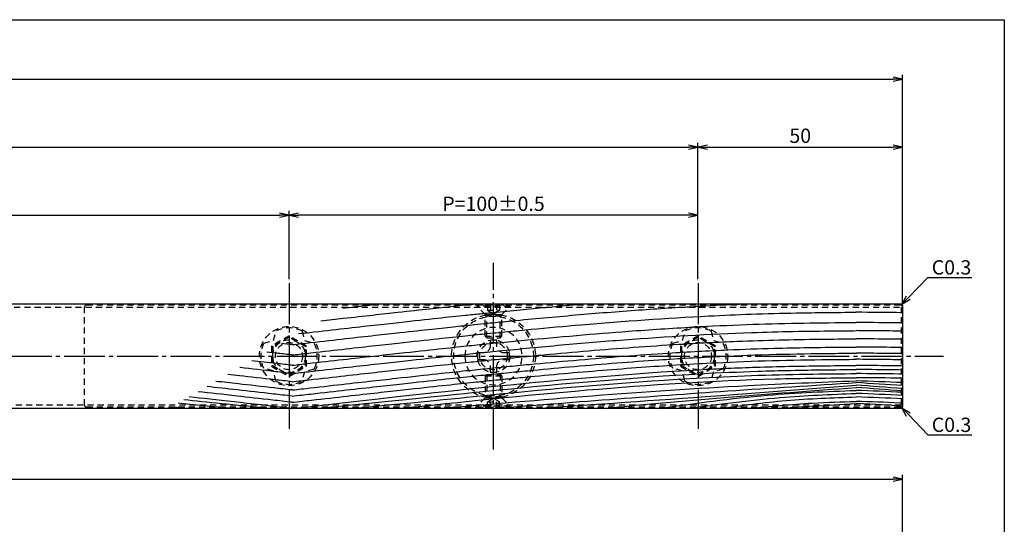
# Model space of a CAD drawing. Units: inches. Extents: x 862 to 1669, y 10 to 570.
# Drawn here: x 1429 to 1669, y 446 to 570 of the extents above; entities that cross this region are included whole.
import ezdxf
from ezdxf import colors
from ezdxf.entities.mleader import LeaderData, LeaderLine
from ezdxf.math import Vec2, Vec3

# ---------------------------------------------------------------- set-up
doc = ezdxf.new("R2010")
doc.units = ezdxf.units.IN
doc.header["$MEASUREMENT"] = 0
doc.linetypes.add('CENS', pattern=[13, 10, -1, 1, -1])
doc.linetypes.add('HIDS', pattern=[2.5, 1.5, -1])
for name, color, linetype in [('02-実線-1', 7, 'Continuous'), ('03-細線', 1, 'Continuous'), ('04-破線-1', 5, 'HIDS'), ('06-中心線', 1, 'CENS'), ('10-寸法', 3, 'Continuous'), ('11-ﾈｼﾞ関連', 7, 'Continuous'), ('図枠', 7, 'Continuous')]:
    doc.layers.add(name, color=color, linetype=linetype)
doc.styles.add('STD', font='TXT.shx', dxfattribs={"bigfont": 'bigfont.shx'})
doc.dimstyles.new('1：1', dxfattribs={"dimtxt": 3.5, "dimasz": 2.3, "dimexe": 1, "dimexo": 1, "dimgap": 1, "dimtad": 3, "dimdsep": 46, "dimtxsty": 'STD', "dimblk1": 'ARRI', "dimblk2": 'ARRI', "dimsah": 1, "dimcen": 0, "dimclrd": 3, "dimclre": 3, "dimclrt": 4, "dimadec": 0, "dimazin": 0, "dimtfac": 0.7, "dimtmove": 0, "dimatfit": 0, "dimldrblk": 'ARRI', "dimfxl": 1, "dimtvp": 1, "dimtolj": 1, "dimtzin": 0, "dimarcsym": 0})
doc.dimstyles.new('2：1', dxfattribs={"dimtxt": 3.5, "dimasz": 2.3, "dimexe": 1, "dimexo": 1, "dimgap": 1, "dimtad": 3, "dimdsep": 46, "dimtxsty": 'STD', "dimblk1": 'ARRI', "dimblk2": 'ARRI', "dimsah": 1, "dimcen": 0, "dimclrd": 3, "dimclre": 3, "dimclrt": 4, "dimadec": 0, "dimazin": 0, "dimtfac": 0.7, "dimtmove": 0, "dimatfit": 0, "dimldrblk": 'ARRI', "dimfxl": 1, "dimtvp": 1, "dimtolj": 1, "dimtzin": 0, "dimarcsym": 0})

# ---------------------------------------------------------------- blocks, each defined once
blk = doc.blocks.new('ARRI')
at = {"color": 0, "linetype": 'ByBlock'}
for p, q in [((0, 0), (-1, 0.21)), ((-1, -0.21), (0, 0)), ((0, 0), (-1, 0))]:
    blk.add_line(p, q, dxfattribs=at)
blk = doc.blocks.new('*D124')
at = {"layer": '10-寸法', "color": 3, "lineweight": -2, "transparency": 16777216}
for p, q in [((994.5, 417.9), (994.5, 458.49)), ((996.8, 457.49), (1642.2, 457.49)), ((1644.5, 417.9), (1644.5, 458.49))]:
    blk.add_line(p, q, dxfattribs=at)
at = {"layer": 'Defpoints', "color": 0, "transparency": 16777216}
for p in [(1644.5, 457.49), (994.5, 416.9), (1644.5, 416.9)]:
    blk.add_point(p, dxfattribs=at)
at = {"layer": '10-寸法', "color": 3, "lineweight": -2, "transparency": 16777216, "xscale": 2.3, "yscale": 2.3, "zscale": 2.3, "rotation": 180}
blk.add_blockref('ARRI', (994.5, 457.49), dxfattribs=at)
at = {"layer": '10-寸法', "color": 3, "lineweight": -2, "transparency": 16777216, "xscale": 2.3, "yscale": 2.3, "zscale": 2.3}
blk.add_blockref('ARRI', (1644.5, 457.49), dxfattribs=at)
at = {"layer": '10-寸法', "color": 4, "transparency": 16777216, "insert": (1319.5, 460.24), "char_height": 3.5, "attachment_point": 5, "style": 'STD'}
blk.add_mtext('\\A1;L=1000±0.5', dxfattribs=at)
blk = doc.blocks.new('*D125')
at = {"layer": '10-寸法', "color": 3, "lineweight": -2, "transparency": 16777216}
for p, q in [((1594.5, 506.33), (1594.5, 539.62)), ((1644.5, 500.53), (1644.5, 539.62)), ((1596.8, 538.62), (1642.2, 538.62))]:
    blk.add_line(p, q, dxfattribs=at)
at = {"layer": 'Defpoints', "color": 0, "transparency": 16777216}
for p in [(1644.5, 538.62), (1594.5, 505.33), (1644.5, 499.53)]:
    blk.add_point(p, dxfattribs=at)
at = {"layer": '10-寸法', "color": 3, "lineweight": -2, "transparency": 16777216, "xscale": 2.3, "yscale": 2.3, "zscale": 2.3, "rotation": 180}
blk.add_blockref('ARRI', (1594.5, 538.62), dxfattribs=at)
at = {"layer": '10-寸法', "color": 3, "lineweight": -2, "transparency": 16777216, "xscale": 2.3, "yscale": 2.3, "zscale": 2.3}
blk.add_blockref('ARRI', (1644.5, 538.62), dxfattribs=at)
at = {"layer": '10-寸法', "color": 4, "transparency": 16777216, "insert": (1619.5, 541.37), "char_height": 3.5, "attachment_point": 5, "style": 'STD'}
blk.add_mtext('\\A1;50', dxfattribs=at)
blk = doc.blocks.new('*D151')
at = {"layer": '10-寸法', "color": 3, "lineweight": -2, "transparency": 16777216}
for p, q in [((1144.5, 507.51), (1144.5, 523)), ((1494.5, 506.33), (1494.5, 523)), ((1146.8, 522), (1492.2, 522))]:
    blk.add_line(p, q, dxfattribs=at)
at = {"layer": 'Defpoints', "color": 0, "transparency": 16777216}
for p in [(1494.5, 522), (1144.5, 506.51), (1494.5, 505.33)]:
    blk.add_point(p, dxfattribs=at)
at = {"layer": '10-寸法', "color": 3, "lineweight": -2, "transparency": 16777216, "xscale": 2.3, "yscale": 2.3, "zscale": 2.3, "rotation": 180}
blk.add_blockref('ARRI', (1144.5, 522), dxfattribs=at)
at = {"layer": '10-寸法', "color": 3, "lineweight": -2, "transparency": 16777216, "xscale": 2.3, "yscale": 2.3, "zscale": 2.3}
blk.add_blockref('ARRI', (1494.5, 522), dxfattribs=at)
at = {"layer": '10-寸法', "color": 4, "transparency": 16777216, "insert": (1319.5, 524.75), "char_height": 3.5, "attachment_point": 5, "style": 'STD'}
blk.add_mtext('\\A1;P=700±0.5', dxfattribs=at)
blk = doc.blocks.new('*D152')
at = {"layer": '10-寸法', "color": 3, "lineweight": -2, "transparency": 16777216}
for p, q in [((1044.5, 506.33), (1044.5, 539.62)), ((1594.5, 506.33), (1594.5, 539.62)), ((1046.8, 538.62), (1592.2, 538.62))]:
    blk.add_line(p, q, dxfattribs=at)
at = {"layer": 'Defpoints', "color": 0, "transparency": 16777216}
for p in [(1594.5, 538.62), (1044.5, 505.33), (1594.5, 505.33)]:
    blk.add_point(p, dxfattribs=at)
at = {"layer": '10-寸法', "color": 3, "lineweight": -2, "transparency": 16777216, "xscale": 2.3, "yscale": 2.3, "zscale": 2.3, "rotation": 180}
blk.add_blockref('ARRI', (1044.5, 538.62), dxfattribs=at)
at = {"layer": '10-寸法', "color": 3, "lineweight": -2, "transparency": 16777216, "xscale": 2.3, "yscale": 2.3, "zscale": 2.3}
blk.add_blockref('ARRI', (1594.5, 538.62), dxfattribs=at)
at = {"layer": '10-寸法', "color": 4, "transparency": 16777216, "insert": (1319.5, 541.37), "char_height": 3.5, "attachment_point": 5, "style": 'STD'}
blk.add_mtext('\\A1;P=900±0.5', dxfattribs=at)
blk = doc.blocks.new('*D126')
at = {"layer": '10-寸法', "color": 3, "lineweight": -2, "transparency": 16777216}
for p, q in [((994.5, 500.53), (994.5, 556.23)), ((1644.5, 500.53), (1644.5, 556.23)), ((996.8, 555.23), (1642.2, 555.23))]:
    blk.add_line(p, q, dxfattribs=at)
at = {"layer": 'Defpoints', "color": 0, "transparency": 16777216}
for p in [(1644.5, 555.23), (994.5, 499.53), (1644.5, 499.53)]:
    blk.add_point(p, dxfattribs=at)
at = {"layer": '10-寸法', "color": 3, "lineweight": -2, "transparency": 16777216, "xscale": 2.3, "yscale": 2.3, "zscale": 2.3, "rotation": 180}
blk.add_blockref('ARRI', (994.5, 555.23), dxfattribs=at)
at = {"layer": '10-寸法', "color": 3, "lineweight": -2, "transparency": 16777216, "xscale": 2.3, "yscale": 2.3, "zscale": 2.3}
blk.add_blockref('ARRI', (1644.5, 555.23), dxfattribs=at)
at = {"layer": '10-寸法', "color": 4, "transparency": 16777216, "insert": (1319.5, 557.98), "char_height": 3.5, "attachment_point": 5, "style": 'STD'}
blk.add_mtext('\\A1;L=1000±0.5', dxfattribs=at)
blk = doc.blocks.new('A$C1F387A27')
at = {"layer": '11-ﾈｼﾞ関連', "color": 5, "linetype": 'HIDS'}
for p, q in [((-0.69, 3.95), (0.91, 3.95)), ((-0.69, 2.6), (-0.69, 3.95)), ((0.91, 3.95), (0.91, 2.6)), ((-3.79, -0.75), (-3.79, 0.85)), ((-3.79, 0.85), (-2.44, 0.85)), ((2.66, 0.85), (4.01, 0.85)), ((4.01, 0.85), (4.01, -0.75)), ((-2.44, -0.75), (-3.79, -0.75)), ((4.01, -0.75), (2.66, -0.75)), ((-0.69, -3.85), (-0.69, -2.5)), ((0.91, -3.85), (-0.69, -3.85)), ((0.91, -2.5), (0.91, -3.85))]:
    blk.add_line(p, q, dxfattribs=at)
blk.add_circle((0.11, 0.05), 7, dxfattribs=at)
for centre, start, end in [((-2.44, 2.6), 270, 0), ((2.66, 2.6), 180, 270), ((-2.44, -2.5), 0, 90), ((2.66, -2.5), 90, 180)]:
    blk.add_arc(centre, 1.75, start, end, dxfattribs=at)
blk = doc.blocks.new('*D141')
at = {"layer": '10-寸法', "color": 3, "lineweight": -2, "transparency": 16777216}
for p, q in [((1494.5, 506.33), (1494.5, 523)), ((1594.5, 506.33), (1594.5, 523)), ((1592.2, 522), (1496.8, 522))]:
    blk.add_line(p, q, dxfattribs=at)
at = {"layer": 'Defpoints', "color": 0, "transparency": 16777216}
for p in [(1494.5, 522), (1494.5, 505.33), (1594.5, 505.33)]:
    blk.add_point(p, dxfattribs=at)
at = {"layer": '10-寸法', "color": 3, "lineweight": -2, "transparency": 16777216, "xscale": 2.3, "yscale": 2.3, "zscale": 2.3, "rotation": 180}
blk.add_blockref('ARRI', (1494.5, 522), dxfattribs=at)
at = {"layer": '10-寸法', "color": 3, "lineweight": -2, "transparency": 16777216, "xscale": 2.3, "yscale": 2.3, "zscale": 2.3}
blk.add_blockref('ARRI', (1594.5, 522), dxfattribs=at)
at = {"layer": '10-寸法', "color": 4, "transparency": 16777216, "insert": (1544.5, 524.75), "char_height": 3.5, "attachment_point": 5, "style": 'STD'}
blk.add_mtext('\\A1;P=100±0.5', dxfattribs=at)
blk = doc.blocks.new('A$Cff60516b')
at = {"layer": '11-ﾈｼﾞ関連', "color": 5, "linetype": 'HIDS'}
for p, q in [((-0.06, -4.1), (-0.06, 3.9)), ((-0.06, 3.9), (0.24, 3.9)), ((0.24, 3.9), (0.24, -4.1)), ((2.24, 1.9), (0.24, 3.9)), ((-0.06, 1.34), (1.24, 1.34)), ((-0.06, 0.62), (1.24, 0.62)), ((1.24, 1.34), (2.07, -0.1)), ((1.24, -1.54), (1.24, 1.34)), ((1.45, 0.98), (1.45, 0.98)), ((1.65, 0.62), (1.65, 0.62)), ((7.59, 1.9), (2.24, 1.9)), ((2.24, -2.1), (2.24, 1.9)), ((2.59, 1.55), (2.24, 1.9)), ((2.59, -2.1), (2.59, 1.9)), ((7.94, 1.55), (2.59, 1.55)), ((7.59, 1.9), (7.94, 1.55)), ((7.59, -2.1), (7.59, 1.9)), ((7.94, -1.75), (7.94, 1.55)), ((-0.06, -0.82), (1.24, -0.82)), ((-0.06, -1.54), (1.24, -1.54)), ((2.24, -2.1), (0.24, -4.1)), ((1.24, -1.54), (2.07, -0.1)), ((2.59, -1.75), (2.24, -2.1)), ((7.59, -2.1), (2.24, -2.1)), ((7.94, -1.75), (2.59, -1.75)), ((7.59, -2.1), (7.94, -1.75)), ((-0.06, -4.1), (0.24, -4.1))]:
    blk.add_line(p, q, dxfattribs=at)
blk = doc.blocks.new('_Open30')
at = {"color": 0, "linetype": 'ByBlock', "lineweight": -2}
for p, q in [((-1, 0.27), (0, 0)), ((0, 0), (-1, -0.27)), ((0, 0), (-1, 0))]:
    blk.add_line(p, q, dxfattribs=at)
blk = doc.blocks.new('A$C144f5713')
at = {"layer": '03-細線', "color": 1, "linetype": 'Continuous'}
for points in [[(-105.43, 12.04), (-102.84, 11.87), (-99.32, 11.66), (-94.51, 11.37)], [(-75.45, 12.61), (-76.77, 12.48), (-78.1, 12.36), (-94.51, 11.37)], [(43.38, 12.61), (54.06, 11.4), (62.19, 10.49), (68.57, 9.78)], [(48.92, 12.61), (57.57, 11.75), (64.35, 11.07), (69.84, 10.51)], [(57.63, 12.61), (62.92, 12.12), (67.38, 11.7), (71.24, 11.33)], [(69.45, 12.61), (70.59, 12.49), (71.72, 12.37), (72.85, 12.25)], [(-105.86, 10.27), (-102.08, 10.05), (-98.29, 9.92), (-94.5, 9.8)], [(-105.86, 9.44), (-102.08, 9.23), (-98.29, 9.07), (-94.5, 8.92)], [(-105.86, 8.66), (-102.08, 8.47), (-98.29, 8.33), (-94.5, 8.19)], [(-105.86, 8.31), (-102.07, 8.03), (-98.29, 7.75), (-94.5, 7.48)], [(-105.86, 7.76), (-102.07, 7.47), (-98.29, 7.17), (-94.5, 6.88)], [(-105.86, 7.01), (-102.07, 6.77), (-98.29, 6.53), (-94.5, 6.29)], [(-105.86, 6.3), (-102.07, 6.14), (-98.29, 5.99), (-94.5, 5.84)], [(-105.86, 5.21), (-102.07, 5.16), (-98.29, 5.12), (-94.5, 5.09)], [(43.38, -2.99), (44.25, -3.09), (45.11, -3.18), (45.95, -3.28)], [(-105.86, -10.79), (-102.05, -10.84), (-98.26, -10.88), (-94.5, -10.91)]]:
    blk.add_open_spline(points, degree=3, dxfattribs=at)
for points, knots in [([(-68.23, 12.61), (-73.44, 12.1), (-82.19, 11.25), (-90.96, 10.97), (-94.51, 10.87)], [0, 0, 0, 0, 15.71383, 26.341072, 26.341072, 26.341072, 26.341072]), ([(-61.01, 12.61), (-66.47, 11.87), (-77.59, 10.37), (-88.8, 9.99), (-94.51, 9.8)], [0, 0, 0, 0, 16.521102, 33.630542, 33.630542, 33.630542, 33.630542]), ([(-53.21, 12.61), (-60.78, 11.59), (-74.49, 9.73), (-88.31, 9.17), (-94.51, 8.92)], [0, 0, 0, 0, 22.893544, 41.478583, 41.478583, 41.478583, 41.478583]), ([(-46.32, 12.61), (-55.15, 11.36), (-71.14, 9.08), (-87.28, 8.46), (-94.51, 8.19)], [0, 0, 0, 0, 26.738964, 48.414836, 48.414836, 48.414836, 48.414836]), ([(-32.14, 12.61), (-42.18, 11.69), (-62.96, 9.78), (-83.76, 8.26), (-94.51, 7.48)], [0, 0, 0, 0, 30.252191, 62.575435, 62.575435, 62.575435, 62.575435]), ([(-15.69, 12.61), (-30.58, 11.6), (-56.87, 9.81), (-83.13, 7.77), (-94.51, 6.88)], [0, 0, 0, 0, 44.781508, 79.022223, 79.022223, 79.022223, 79.022223]), ([(-5.38, 12.61), (-24.64, 11.12), (-54.33, 8.82), (-84.06, 6.95), (-94.51, 6.29)], [0, 0, 0, 0, 57.935302, 89.348431, 89.348431, 89.348431, 89.348431]), ([(7.77, 12.61), (-17.47, 10.46), (-51.53, 7.55), (-85.67, 6.19), (-94.51, 5.84)], [0, 0, 0, 0, 75.986401, 102.507822, 102.507822, 102.507822, 102.507822]), ([(17.3, 12.61), (-13.35, 9.4), (-50.56, 5.49), (-87.93, 5.15), (-94.51, 5.09)], [0, 0, 0, 0, 92.354616, 112.090307, 112.090307, 112.090307, 112.090307]), ([(29.12, 12.61), (9.15, 10.75), (0.9, 9.89), (-23.86, 7.43), (-40.38, 5.98), (-61.52, 4.85), (-66.1, 4.65), (-75.12, 4.35), (-79.56, 4.26), (-87.5, 4.15), (-91, 4.12), (-94.51, 4.09)], [0, 0, 0, 0, 24.852079, 24.852079, 74.556237, 74.556237, 88.300577, 88.300577, 101.597904, 101.597904, 112.099188, 112.099188, 112.099188, 112.099188]), ([(37.84, 12.61), (9.29, 9.76), (1.07, 8.9), (-23.61, 6.45), (-40.09, 5), (-61.23, 3.86), (-65.85, 3.66), (-75.87, 3.33), (-81.27, 3.23), (-89.27, 3.13), (-91.89, 3.11), (-94.51, 3.09)], [0, 0, 0, 0, 24.757444, 24.757444, 74.272332, 74.272332, 88.12615, 88.12615, 104.263478, 104.263478, 112.108069, 112.108069, 112.108069, 112.108069]), ([(43.38, 12.61), (9.44, 8.77), (1.26, 7.91), (-23.29, 5.47), (-39.69, 4.03), (-60.78, 2.88), (-65.43, 2.67), (-75.41, 2.34), (-80.74, 2.24), (-88.88, 2.14), (-91.69, 2.11), (-94.51, 2.09)], [0, 0, 0, 0, 24.620103, 24.620103, 73.86031, 73.86031, 87.765072, 87.765072, 103.684203, 103.684203, 112.116947, 112.116947, 112.116947, 112.116947]), ([(-105.86, 11.34), (-105.61, 11.32), (-101.83, 11.09), (-98.05, 10.97), (-94.5, 10.87)], [14.976807, 14.976807, 14.976807, 14.976807, 15.71383, 26.341072, 26.341072, 26.341072, 26.341072]), ([(43.38, 11.1), (41.74, 10.92), (40.16, 10.74), (35.5, 10.21), (32.6, 9.89), (24.56, 8.98), (20.07, 8.48), (8.63, 7.21), (3.68, 6.68), (-2.12, 6.08), (-3.76, 5.91), (-6.14, 5.67), (-6.92, 5.59), (-8.49, 5.44), (-9.27, 5.36), (-11.63, 5.13), (-13.2, 4.98), (-17.91, 4.53), (-21.06, 4.24), (-30.5, 3.4), (-36.8, 2.89), (-48.79, 2.05), (-54.48, 1.7), (-64.79, 1.2), (-69.41, 1.02), (-78.65, 0.77), (-83.27, 0.7), (-90.09, 0.63), (-92.3, 0.61), (-94.51, 0.59)], [0.04085, 0.04085, 0.04085, 0.04085, 1.231632, 1.231632, 3.694897, 3.694897, 8.621425, 8.621425, 18.474483, 18.474483, 23.194024, 23.194024, 25.553563, 25.553563, 27.913102, 27.913102, 32.632179, 32.632179, 42.070334, 42.070334, 60.946644, 60.946644, 77.965928, 77.965928, 91.737337, 91.737337, 105.508746, 105.508746, 112.130261, 112.130261, 112.130261, 112.130261]), ([(43.38, 11.1), (45.01, 10.92), (46.59, 10.74), (51.25, 10.21), (54.15, 9.88), (60.38, 9.18), (63.54, 8.83), (66.38, 8.51)], [0.04085, 0.04085, 0.04085, 0.04085, 1.231632, 1.231632, 3.694897, 3.694897, 6.951864, 6.951864, 6.951864, 6.951864]), ([(43.38, 9.59), (41.8, 9.41), (40.28, 9.24), (35.67, 8.72), (32.77, 8.39), (24.73, 7.49), (20.24, 6.99), (8.8, 5.72), (3.84, 5.19), (-1.96, 4.58), (-3.6, 4.42), (-6.06, 4.17), (-6.91, 4.09), (-8.61, 3.92), (-9.47, 3.83), (-12.03, 3.58), (-13.74, 3.42), (-18.87, 2.93), (-22.29, 2.62), (-32.57, 1.73), (-39.43, 1.18), (-51.25, 0.4), (-56.2, 0.11), (-65.75, -0.34), (-70.35, -0.51), (-79.54, -0.74), (-84.12, -0.81), (-90.63, -0.88), (-92.57, -0.9), (-94.51, -0.91)], [0.081798, 0.081798, 0.081798, 0.081798, 1.231529, 1.231529, 3.694587, 3.694587, 8.620703, 8.620703, 18.472934, 18.472934, 23.191971, 23.191971, 25.757024, 25.757024, 28.322077, 28.322077, 33.452183, 33.452183, 43.712395, 43.712395, 64.23282, 64.23282, 79.011375, 79.011375, 92.677112, 92.677112, 106.342848, 106.342848, 112.143574, 112.143574, 112.143574, 112.143574]), ([(43.38, 8.08), (41.86, 7.91), (40.39, 7.75), (35.84, 7.23), (32.94, 6.9), (24.89, 6), (20.41, 5.5), (8.96, 4.23), (4.01, 3.7), (-1.81, 3.09), (-3.45, 2.92), (-5.96, 2.67), (-6.86, 2.58), (-8.67, 2.41), (-9.57, 2.32), (-12.29, 2.05), (-14.1, 1.88), (-19.53, 1.37), (-23.16, 1.04), (-34.05, 0.1), (-41.32, -0.46), (-53.45, -1.24), (-58.3, -1.5), (-66.93, -1.88), (-70.7, -2.02), (-80.03, -2.26), (-85.56, -2.33), (-92.21, -2.39), (-93.36, -2.4), (-94.51, -2.41)], [0.122845, 0.122845, 0.122845, 0.122845, 1.231426, 1.231426, 3.694277, 3.694277, 8.61998, 8.61998, 18.471385, 18.471385, 23.189917, 23.189917, 25.90494, 25.90494, 28.619962, 28.619962, 34.050008, 34.050008, 44.910099, 44.910099, 66.630282, 66.630282, 81.058212, 81.058212, 92.258834, 92.258834, 108.721419, 108.721419, 112.156887, 112.156887, 112.156887, 112.156887]), ([(43.38, 9.59), (44.95, 9.41), (46.47, 9.24), (51.09, 8.72), (53.99, 8.39), (59.39, 7.79), (61.89, 7.51), (64.18, 7.25)], [0.081798, 0.081798, 0.081798, 0.081798, 1.231529, 1.231529, 3.694587, 3.694587, 6.1976, 6.1976, 6.1976, 6.1976]), ([(43.38, 8.08), (44.89, 7.91), (46.36, 7.75), (50.92, 7.23), (53.82, 6.9), (58.44, 6.38), (60.27, 6.18), (62, 5.99)], [0.122845, 0.122845, 0.122845, 0.122845, 1.231426, 1.231426, 3.694277, 3.694277, 5.481251, 5.481251, 5.481251, 5.481251]), ([(43.38, 6.07), (41.94, 5.91), (40.55, 5.75), (36.06, 5.24), (33.16, 4.92), (25.12, 4.01), (20.63, 3.51), (9.18, 2.24), (4.22, 1.71), (-1.47, 1.12), (-3.02, 0.96), (-5.43, 0.72), (-6.34, 0.63), (-8.16, 0.45), (-9.07, 0.36), (-10.89, 0.18), (-11.8, 0.09), (-14.53, -0.17), (-16.36, -0.34), (-21.83, -0.85), (-25.48, -1.18), (-36.45, -2.1), (-43.79, -2.64), (-55.9, -3.38), (-60.68, -3.62), (-68.84, -3.95), (-72.23, -4.06), (-78.99, -4.23), (-82.36, -4.28), (-88.66, -4.36), (-91.59, -4.39), (-94.51, -4.41)], [0.17773, 0.17773, 0.17773, 0.17773, 1.231288, 1.231288, 3.693863, 3.693863, 8.619015, 8.619015, 18.469317, 18.469317, 22.857664, 22.857664, 25.587045, 25.587045, 28.316426, 28.316426, 31.045807, 31.045807, 36.504569, 36.504569, 47.422093, 47.422093, 69.257142, 69.257142, 83.416945, 83.416945, 93.419587, 93.419587, 103.422228, 103.422228, 112.174637, 112.174637, 112.174637, 112.174637]), ([(43.38, 6.07), (44.81, 5.91), (46.2, 5.75), (50.69, 5.24), (53.59, 4.92), (57.23, 4.51), (58.17, 4.4), (59.08, 4.3)], [0.17773, 0.17773, 0.17773, 0.17773, 1.231288, 1.231288, 3.693863, 3.693863, 4.578217, 4.578217, 4.578217, 4.578217]), ([(-105.86, 4.21), (-105.58, 4.21), (-105.29, 4.2), (-101.51, 4.15), (-98.01, 4.12), (-94.5, 4.09)], [100.751661, 100.751661, 100.751661, 100.751661, 101.597904, 101.597904, 112.099188, 112.099188, 112.099188, 112.099188]), ([(-105.86, 3.21), (-104.69, 3.19), (-103.52, 3.18), (-99.74, 3.13), (-97.12, 3.11), (-94.5, 3.09)], [100.766601, 100.766601, 100.766601, 100.766601, 104.263478, 104.263478, 112.108069, 112.108069, 112.108069, 112.108069]), ([(43.38, 4.06), (42.02, 3.9), (40.7, 3.76), (36.29, 3.26), (33.39, 2.93), (25.34, 2.03), (20.86, 1.52), (9.4, 0.25), (4.44, -0.28), (-1.26, -0.87), (-2.81, -1.03), (-5.24, -1.28), (-6.16, -1.37), (-9.64, -1.71), (-12.21, -1.96), (-17.33, -2.44), (-19.9, -2.68), (-27.6, -3.37), (-32.74, -3.8), (-48.21, -4.97), (-58.56, -5.59), (-72.36, -6.07), (-75.77, -6.16), (-82.56, -6.29), (-85.95, -6.33), (-91.05, -6.38), (-92.78, -6.4), (-94.51, -6.41)], [0.232793, 0.232793, 0.232793, 0.232793, 1.23115, 1.23115, 3.693451, 3.693451, 8.618052, 8.618052, 18.467254, 18.467254, 22.853507, 22.853507, 25.626333, 25.626333, 33.289985, 33.289985, 40.953636, 40.953636, 56.280939, 56.280939, 86.935545, 86.935545, 96.974746, 96.974746, 107.013946, 107.013946, 112.192389, 112.192389, 112.192389, 112.192389]), ([(43.38, 4.06), (44.73, 3.9), (46.05, 3.76), (50.47, 3.26), (53.37, 2.93), (56.08, 2.62), (56.12, 2.62), (56.16, 2.62)], [0.232793, 0.232793, 0.232793, 0.232793, 1.23115, 1.23115, 3.693451, 3.693451, 3.727557, 3.727557, 3.727557, 3.727557]), ([(-105.86, 2.21), (-104.89, 2.2), (-103.92, 2.18), (-100.13, 2.14), (-97.32, 2.11), (-94.5, 2.09)], [100.781542, 100.781542, 100.781542, 100.781542, 103.684203, 103.684203, 112.116947, 112.116947, 112.116947, 112.116947]), ([(-105.86, 0.71), (-104.28, 0.69), (-102.71, 0.67), (-98.92, 0.63), (-96.71, 0.61), (-94.5, 0.59)], [100.803741, 100.803741, 100.803741, 100.803741, 105.508746, 105.508746, 112.130261, 112.130261, 112.130261, 112.130261]), ([(43.38, 2.04), (42.1, 1.9), (40.86, 1.76), (36.51, 1.27), (33.61, 0.94), (25.57, 0.04), (21.08, -0.46), (9.62, -1.73), (4.65, -2.27), (-1.05, -2.86), (-2.61, -3.02), (-5.09, -3.27), (-6.06, -3.37), (-9.14, -3.67), (-11.26, -3.88), (-17.62, -4.48), (-21.86, -4.87), (-30.36, -5.61), (-34.62, -5.95), (-44.14, -6.66), (-49.4, -7.01), (-59.03, -7.54), (-63.38, -7.75), (-71.88, -8.06), (-76.03, -8.17), (-84.28, -8.31), (-88.37, -8.36), (-93.13, -8.4), (-93.82, -8.41), (-94.51, -8.41)], [0.288036, 0.288036, 0.288036, 0.288036, 1.231013, 1.231013, 3.693038, 3.693038, 8.617089, 8.617089, 18.465191, 18.465191, 22.854507, 22.854507, 25.766254, 25.766254, 32.094508, 32.094508, 44.751015, 44.751015, 57.407523, 57.407523, 72.986643, 72.986643, 85.813151, 85.813151, 97.981585, 97.981585, 110.150018, 110.150018, 112.210139, 112.210139, 112.210139, 112.210139]), ([(43.38, 2.04), (44.65, 1.9), (45.89, 1.76), (49.26, 1.38), (51.3, 1.15), (53.24, 0.93)], [0.288036, 0.288036, 0.288036, 0.288036, 1.231013, 1.231013, 2.922807, 2.922807, 2.922807, 2.922807]), ([(-105.86, -0.79), (-104.01, -0.82), (-102.16, -0.84), (-98.38, -0.88), (-96.44, -0.9), (-94.5, -0.91)], [100.82583, 100.82583, 100.82583, 100.82583, 106.342848, 106.342848, 112.143574, 112.143574, 112.143574, 112.143574]), ([(-105.86, -2.29), (-103.21, -2.33), (-100.58, -2.36), (-96.8, -2.39), (-95.65, -2.4), (-94.5, -2.41)], [100.847939, 100.847939, 100.847939, 100.847939, 108.721419, 108.721419, 112.156887, 112.156887, 112.156887, 112.156887]), ([(43.38, -0.47), (42.2, -0.6), (41.05, -0.73), (36.79, -1.22), (33.89, -1.54), (25.85, -2.45), (21.36, -2.95), (9.9, -4.22), (4.92, -4.75), (-0.7, -5.34), (-2.18, -5.49), (-4.57, -5.73), (-5.51, -5.82), (-7.41, -6.01), (-8.36, -6.11), (-11.21, -6.38), (-13.12, -6.57), (-19.12, -7.13), (-23.22, -7.5), (-37.68, -8.73), (-48.08, -9.48), (-61.96, -10.18), (-65.39, -10.33), (-72.53, -10.58), (-76.23, -10.67), (-84.82, -10.83), (-89.69, -10.87), (-94.51, -10.91)], [0.357343, 0.357343, 0.357343, 0.357343, 1.230841, 1.230841, 3.692522, 3.692522, 8.615885, 8.615885, 18.46261, 18.46261, 22.606896, 22.606896, 25.441577, 25.441577, 28.276258, 28.276258, 33.966156, 33.966156, 46.167831, 46.167831, 76.904483, 76.904483, 86.959872, 86.959872, 97.78513, 97.78513, 112.232324, 112.232324, 112.232324, 112.232324]), ([(43.38, -0.47), (44.55, -0.6), (45.7, -0.73), (47.76, -0.97), (48.69, -1.07), (49.6, -1.17)], [0.357343, 0.357343, 0.357343, 0.357343, 1.230841, 1.230841, 1.973397, 1.973397, 1.973397, 1.973397]), ([(-105.86, -4.29), (-105, -4.3), (-104.15, -4.31), (-100.35, -4.36), (-97.42, -4.39), (-94.5, -4.41)], [100.877228, 100.877228, 100.877228, 100.877228, 103.422228, 103.422228, 112.174637, 112.174637, 112.174637, 112.174637]), ([(43.38, -2.99), (41.82, -3.16), (40.31, -3.33), (35.79, -3.84), (32.96, -4.16), (25.1, -5.05), (20.72, -5.53), (11.1, -6.6), (6.83, -7.06), (1.7, -7.6), (0.21, -7.76), (-2.28, -8.01), (-3.33, -8.12), (-5.21, -8.31), (-6.07, -8.39), (-7.78, -8.56), (-8.63, -8.64), (-12.06, -8.98), (-14.63, -9.22), (-19.78, -9.7), (-22.36, -9.93), (-30.1, -10.61), (-35.28, -11.02), (-45.27, -11.75), (-50.09, -12.06), (-55.31, -12.34), (-55.71, -12.37), (-56.11, -12.39), (-56.11, -12.39), (-56.11, -12.39), (-56.11, -12.39), (-59.87, -12.59), (-63.62, -12.79), (-67.37, -12.99)], [0.426936, 0.426936, 0.426936, 0.426936, 1.587944, 1.587944, 4.049145, 4.049145, 8.971548, 8.971548, 16.76064, 16.76064, 20.553165, 20.553165, 23.58825, 23.58825, 26.145959, 26.145959, 28.703667, 28.703667, 36.360735, 36.360735, 44.017804, 44.017804, 59.331941, 59.331941, 73.485263, 73.485263, 74.65686, 74.65686, 74.65686, 74.658305, 74.658305, 74.658305, 85.65533, 85.65533, 85.65533, 85.65533]), ([(-105.86, -6.29), (-103.8, -6.32), (-101.75, -6.34), (-97.96, -6.38), (-96.23, -6.4), (-94.5, -6.41)], [100.906366, 100.906366, 100.906366, 100.906366, 107.013946, 107.013946, 112.192389, 112.192389, 112.192389, 112.192389]), ([(41.79, -5.68), (40.89, -5.78), (40.01, -5.88), (36.07, -6.33), (33.24, -6.65), (25.38, -7.53), (21, -8.02), (9.82, -9.26), (4.96, -9.78), (-0.23, -10.32), (-1.42, -10.44), (-3.69, -10.67), (-4.77, -10.78), (-6.94, -10.99), (-8.03, -11.1), (-11.26, -11.41), (-13.41, -11.62), (-17.63, -12.01), (-19.7, -12.2), (-21.77, -12.39), (-21.77, -12.39), (-21.77, -12.39), (-21.77, -12.39), (-24.01, -12.59), (-26.25, -12.79), (-28.49, -12.99)], [0.898046, 0.898046, 0.898046, 0.898046, 1.587765, 1.587765, 4.04861, 4.04861, 8.970299, 8.970299, 18.813676, 18.813676, 22.089928, 22.089928, 25.328433, 25.328433, 28.566938, 28.566938, 34.96657, 34.96657, 41.104825, 41.104825, 41.104825, 41.105666, 41.105666, 41.105666, 47.744857, 47.744857, 47.744857, 47.744857]), ([(-105.86, -8.29), (-102.75, -8.33), (-99.65, -8.37), (-95.88, -8.4), (-95.19, -8.41), (-94.5, -8.41)], [100.935452, 100.935452, 100.935452, 100.935452, 110.150018, 110.150018, 112.210139, 112.210139, 112.210139, 112.210139]), ([(36.37, -8.81), (34.45, -9.03), (32.63, -9.23), (25.66, -10.01), (21.28, -10.5), (11.71, -11.56), (7.46, -12.02), (4.02, -12.39), (3.98, -12.39), (3.94, -12.39), (3.91, -12.4), (2.05, -12.59), (0.19, -12.79), (-1.66, -12.99)], [2.425262, 2.425262, 2.425262, 2.425262, 4.048073, 4.048073, 8.969046, 8.969046, 16.677667, 16.677667, 16.677667, 16.759667, 16.759667, 16.759667, 20.92526, 20.92526, 20.92526, 20.92526]), ([(30.96, -11.93), (29.55, -12.09), (28.21, -12.24), (26.93, -12.39), (26.73, -12.41), (26.54, -12.43), (26.35, -12.45), (24.75, -12.63), (23.16, -12.81), (21.57, -12.99)], [4.11805, 4.11805, 4.11805, 4.11805, 5.443418, 5.443418, 5.443418, 5.642582, 5.642582, 5.642582, 7.299052, 7.299052, 7.299052, 7.299052])]:
    blk.add_open_spline(points, degree=3, knots=knots, dxfattribs=at)
blk = doc.blocks.new('A$C4b5ac516')
at = {"layer": '11-ﾈｼﾞ関連', "color": 5, "linetype": 'HIDS'}
for p, q in [((0.16, 4.96), (-4.14, 2.48)), ((-3.65, 3.81), (-3.03, 6.12)), ((0.16, 4.96), (0.16, 4.62)), ((4.46, 2.48), (0.16, 4.96)), ((3.34, 6.12), (3.96, 3.81)), ((-5.96, 3.19), (-3.65, 3.81)), ((-4.14, 2.48), (-3.84, 2.31)), ((-4.14, 2.48), (-4.14, -2.48)), ((0.16, 4.62), (-3.84, 2.31)), ((4.16, 2.31), (0.16, 4.62)), ((3.96, 3.81), (6.28, 3.19)), ((4.16, 2.31), (4.46, 2.48)), ((4.46, -2.48), (4.46, 2.48)), ((-3.84, 2.31), (-3.84, -2.31)), ((4.16, -2.31), (4.16, 2.31)), ((-3.84, -2.31), (-4.14, -2.48)), ((-3.84, -2.31), (0.16, -4.62)), ((0.16, -4.62), (4.16, -2.31)), ((4.16, -2.31), (4.46, -2.48)), ((-3.71, -3.58), (-6.08, -2.94)), ((-4.14, -2.48), (0.16, -4.97)), ((-3.03, -6.12), (-3.71, -3.58)), ((0.16, -4.97), (4.46, -2.48)), ((0.16, -4.62), (0.16, -4.97)), ((3.96, -3.81), (3.34, -6.12)), ((6.28, -3.19), (3.96, -3.81))]:
    blk.add_line(p, q, dxfattribs=at)
for radius in [7.25, 4, 3.32]:
    blk.add_circle((0.16, 0), radius, dxfattribs=at)
for start, end in [(62.4981, 117.5019), (152.4981, 205.2398), (332.4981, 27.5019), (242.4981, 297.5019)]:
    blk.add_arc((0.16, 0), 6.9, start, end, dxfattribs=at)

msp = doc.modelspace()

# ---------------------------------------------------------------- linework, layer by layer
at = {"layer": '02-実線-1'}
msp.add_lwpolyline([(1644.202, 474.725), (994.802, 474.725), (994.502, 475.025), (994.502, 500.025), (994.802, 500.325), (1644.202, 500.325), (1644.502, 500.025), (1644.502, 475.025)], close=True, dxfattribs=at)
at = {"layer": '04-破線-1'}
msp.add_lwpolyline([(1644.202, 475.525), (994.802, 475.525), (994.802, 499.525), (1644.202, 499.525)], close=True, dxfattribs=at)
msp.add_lwpolyline([(1644.502, 499.525), (1644.502, 475.525, -0.4142136), (1644.002, 475.025), (1445.002, 475.025, -0.4142136), (1444.502, 475.525), (1444.502, 499.525, -0.4142136), (1445.002, 500.025), (1644.002, 500.025, -0.4142136)], format="xyb", close=True, dxfattribs=at)
at = {"layer": '04-破線-1', "color": 5, "linetype": 'HIDS'}
for radius in [10.25, 9.75]:
    msp.add_circle((1544.502, 487.525), radius, dxfattribs=at)
at = {"layer": '06-中心線', "color": 1, "linetype": 'CENS'}
msp.add_line((1544.502, 464.725), (1544.502, 510.325), dxfattribs=at)
at = {"layer": '06-中心線'}
for p, q in [((1494.502, 505.325), (1494.502, 469.725)), ((1594.502, 505.325), (1594.502, 469.725)), ((984.502, 487.525), (1654.502, 487.525))]:
    msp.add_line(p, q, dxfattribs=at)
at = {"layer": '11-ﾈｼﾞ関連', "color": 5, "linetype": 'HIDS'}
for radius in [4, 3.375]:
    msp.add_circle((1544.502, 487.525), radius, dxfattribs=at)
at = {"layer": '図枠'}
msp.add_lwpolyline([(862.394, 569.736), (1669.394, 569.736), (1669.394, 9.736), (862.394, 9.736)], close=True, dxfattribs=at)

# ---------------------------------------------------------------- block references
for p in [(1494.345, 487.526), (1594.345, 487.526)]:
    msp.add_blockref('A$C4b5ac516', p)
at = {"layer": '02-実線-1', "rotation": 180.0000000000001}
msp.add_blockref('A$C144f5713', (1538.643, 487.338), dxfattribs=at)
at = {"layer": '02-実線-1', "xscale": -1}
msp.add_blockref('A$C1F387A27', (1544.61, 487.472), dxfattribs=at)
at = {"layer": '図枠', "rotation": 270}
msp.add_blockref('A$Cff60516b', (1544.602, 499.962), dxfattribs=at)
at = {"layer": '図枠', "xscale": -1, "rotation": 270}
msp.add_blockref('A$Cff60516b', (1544.602, 475.089), dxfattribs=at)

# ---------------------------------------------------------------- dimensions: what is measured, and where the dimension line sits
at = {"layer": '10-寸法'}
for base, p1, p2, picture, middle in [((1644.502, 555.235), (994.502, 499.525), (1644.502, 499.525), '*D126', (1319.502, 557.985)), ((1644.502, 457.49), (994.502, 416.898), (1644.502, 416.898), '*D124', (1319.502, 460.24))]:
    dim = msp.add_linear_dim(base=base, p1=p1, p2=p2, text='L=1000±0.5', dimstyle='1：1', dxfattribs=at)
    dim.commit()
    dim.dimension.update_dxf_attribs({"geometry": picture, "text_midpoint": middle})
for base, p1, p2, text, picture, middle in [((1594.502, 538.618), (1044.502, 505.325), (1594.502, 505.325), 'P=900±0.5', '*D152', (1319.502, 541.368)), ((1494.502, 522), (1144.502, 506.513), (1494.502, 505.325), 'P=700±0.5', '*D151', (1319.502, 524.75)), ((1494.502, 522), (1594.502, 505.325), (1494.502, 505.325), 'P=<>±0.5', '*D141', (1544.502, 524.75))]:
    dim = msp.add_linear_dim(base=base, p1=p1, p2=p2, text=text, dimstyle='1：1', override={"dimscale": 0, "dimtix": 0, "dimtofl": 1, "dimtmove": 0, "dimatfit": 0}, dxfattribs=at)
    dim.commit()
    dim.dimension.update_dxf_attribs({"geometry": picture, "text_midpoint": middle})
dim = msp.add_linear_dim(base=(1644.502, 538.618), p1=(1594.502, 505.325), p2=(1644.502, 499.525), angle=180, dimstyle='2：1', dxfattribs=at)
dim.commit()
dim.dimension.update_dxf_attribs({"geometry": '*D125', "text_midpoint": (1619.502, 541.368)})

# ---------------------------------------------------------------- leaders
ml = msp.add_multileader_mtext('Standard', dxfattribs=at)
ml.set_content('C0.3', color=4, style='STD')
ml.set_leader_properties(color=3)
ml.set_arrow_properties(name='OPEN30')
ml.build(insert=Vec2(0, 0))
ml.multileader.update_dxf_attribs({"text_left_attachment_type": 6, "text_right_attachment_type": 6, "dogleg_length": 0.36, "arrow_head_size": 2.3})
ctx = ml.context
ctx.base_point, ctx.char_height, ctx.arrow_head_size, ctx.landing_gap_size, ctx.plane_origin = Vec3(1651.56, 506.761), 3.5, 2.3, 0.09, Vec3(1644.002, 500.025)
ctx.left_attachment, ctx.right_attachment = 6, 6
notes = []
notes.append((ctx, [(0, (1, 1, 0), (1651.2, 506.761), (1, 0), 0.36, [(0, [(1644.352, 500.175), (1650.714, 506.761)], 0, [])])]))
ctx.mtext.insert, ctx.mtext.flow_direction = Vec3(1651.65, 510.961), 5
ml = msp.add_multileader_mtext('Standard', dxfattribs=at)
ml.set_content('C0.3', color=4, style='STD')
ml.set_leader_properties(color=3)
ml.set_arrow_properties(name='OPEN30')
ml.build(insert=Vec2(0, 0))
ml.multileader.update_dxf_attribs({"text_left_attachment_type": 6, "text_right_attachment_type": 6, "dogleg_length": 0.36, "arrow_head_size": 2.3})
ctx = ml.context
ctx.base_point, ctx.char_height, ctx.arrow_head_size, ctx.landing_gap_size, ctx.plane_origin = Vec3(1651.56, 468.29), 3.5, 2.3, 0.09, Vec3(1644.002, 475.025)
ctx.left_attachment, ctx.right_attachment = 6, 6
notes.append((ctx, [(0, (1, 1, 0), (1651.2, 468.29), (1, 0), 0.36, [(0, [(1644.352, 474.875), (1650.714, 468.29)], 0, [])])]))
ctx.mtext.insert, ctx.mtext.flow_direction = Vec3(1651.65, 472.49), 5
for ctx, leaders in notes:
    for number, flags, end, landing, length, lines in leaders:
        leader = LeaderData()
        leader.index, (leader.has_last_leader_line, leader.has_dogleg_vector, leader.attachment_direction) = number, flags
        leader.last_leader_point, leader.dogleg_vector, leader.dogleg_length = Vec3(end), Vec3(landing), length
        for number, points, colour, breaks in lines:
            line = LeaderLine()
            line.index, line.vertices, line.color, line.breaks = number, Vec3.list(points), colors.encode_raw_color(colour), breaks
            leader.lines.append(line)
        ctx.leaders.append(leader)

doc.saveas('drawing.dxf')
